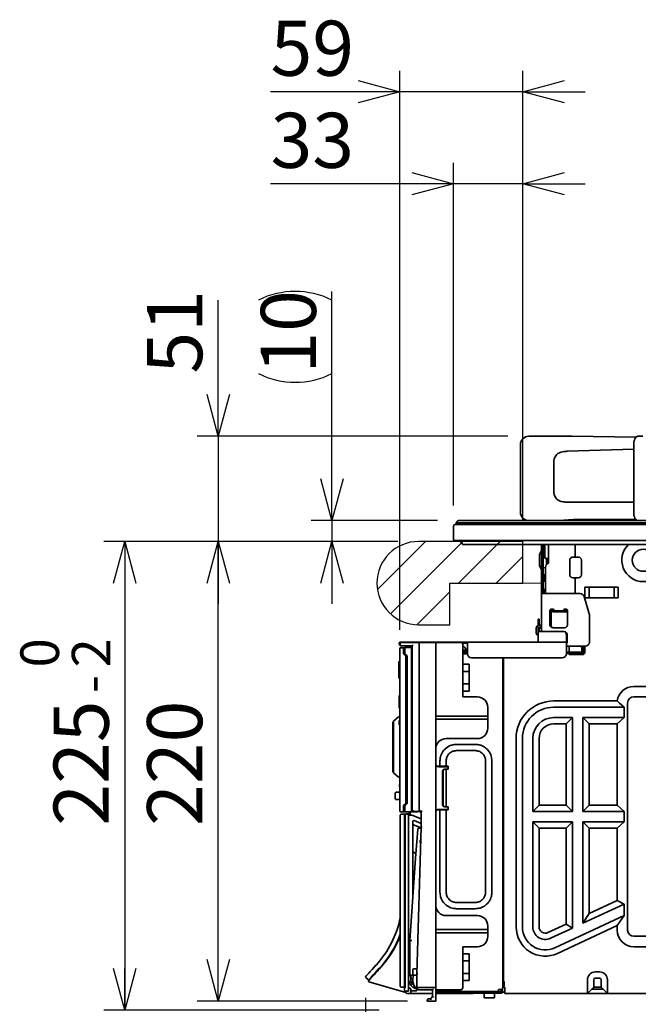
# Model space of a CAD drawing. Units: millimetres. Extents: x 18 to 404, y 6 to 291.
# Drawn here: x 152 to 182, y 91 to 139 of the extents above; entities that cross this region are included whole.
import ezdxf

# ---------------------------------------------------------------- set-up
doc = ezdxf.new("R2010")
doc.units = ezdxf.units.MM
doc.layers.add('SLD-0', color=179, linetype='Continuous')
doc.layers.add('SLD-0_0', color=7, linetype='Continuous')
doc.styles.add('SLDTEXTSTYLE0', font='TXT', dxfattribs={"width": 0.7, "bigfont": 'bigfont'})
doc.dimstyles.new('SLDDIMSTYLE2', dxfattribs={"dimtxt": 3.031684, "dimasz": 2, "dimexe": 0, "dimexo": 0.0625, "dimgap": 0.757921, "dimtad": 3, "dimdec": 1, "dimlfac": 10, "dimrnd": 1e-09, "dimzin": 12, "dimdsep": 46, "dimtxsty": 'SLDTEXTSTYLE0', "dimblk1": 'OPEN30', "dimblk2": 'OPEN30', "dimsah": 1, "dimcen": 0.09, "dimadec": 0, "dimazin": 3, "dimtfac": 1, "dimtdec": 1, "dimtofl": 0, "dimtmove": 0, "dimatfit": 3, "dimldrblk": 'OPEN30', "dimfxl": 1, "dimfrac": 2, "dimtolj": 1, "dimtzin": 12, "dimarcsym": 0})
doc.dimstyles.new('SLDDIMSTYLE3', dxfattribs={"dimtxt": 3.031684, "dimasz": 2, "dimexe": 0, "dimexo": 0.0625, "dimgap": 0.757921, "dimtad": 3, "dimdec": 1, "dimlfac": 10, "dimrnd": 1e-09, "dimzin": 12, "dimdsep": 46, "dimtxsty": 'SLDTEXTSTYLE0', "dimblk1": 'OPEN30', "dimblk2": 'OPEN30', "dimsah": 1, "dimcen": 0.09, "dimadec": 0, "dimazin": 3, "dimtfac": 1, "dimtdec": 1, "dimtmove": 0, "dimatfit": 0, "dimldrblk": 'OPEN30', "dimfxl": 1, "dimfrac": 2, "dimtolj": 1, "dimtzin": 12, "dimarcsym": 0})
doc.dimstyles.new('SLDDIMSTYLE4', dxfattribs={"dimtxt": 3.031684, "dimasz": 2, "dimexe": 0, "dimexo": 0.0625, "dimgap": 0.757921, "dimtad": 3, "dimdec": 1, "dimlfac": 10, "dimrnd": 1e-09, "dimzin": 12, "dimdsep": 46, "dimtxsty": 'SLDTEXTSTYLE0', "dimblk1": 'OPEN30', "dimblk2": 'OPEN30', "dimsah": 1, "dimcen": 0.09, "dimadec": 0, "dimazin": 3, "dimtol": 1, "dimtm": 2, "dimtfac": 1, "dimtdec": 0, "dimtofl": 0, "dimtmove": 0, "dimatfit": 3, "dimldrblk": 'OPEN30', "dimfxl": 1, "dimfrac": 2, "dimtolj": 1, "dimarcsym": 0})
doc.dimstyles.new('SLDDIMSTYLE8', dxfattribs={"dimtxt": 3.031684, "dimasz": 2, "dimexe": 0, "dimexo": 0.0625, "dimgap": 0.757921, "dimtad": 3, "dimdec": 0, "dimlfac": 10, "dimrnd": 1e-09, "dimzin": 12, "dimdsep": 46, "dimtxsty": 'SLDTEXTSTYLE0', "dimblk1": 'OPEN30', "dimblk2": 'OPEN30', "dimsah": 1, "dimcen": 0.09, "dimadec": 0, "dimazin": 3, "dimtfac": 1, "dimtdec": 1, "dimtmove": 0, "dimatfit": 0, "dimldrblk": 'OPEN30', "dimfxl": 1, "dimfrac": 2, "dimtolj": 1, "dimtzin": 12, "dimarcsym": 0})

# ---------------------------------------------------------------- blocks, each defined once
blk = doc.blocks.new('SW_HATCH_0')
at = {"color": 0, "linetype": 'Continuous', "lineweight": 18}
for p, q in [((0, 0), (-2.303, -2.303)), ((1.796, 0), (-1.678, -3.474)), ((3.592, 0), (1.592, -2)), ((4.674, -0.714), (3.388, -2)), ((1.174, -2.418), (-0.406, -3.998))]:
    blk.add_line(p, q, dxfattribs=at)
blk = doc.blocks.new('_Open30')
at = {"color": 0, "linetype": 'ByBlock', "lineweight": -2}
for p, q in [((-1, 0.267949), (0, 0)), ((0, 0), (-1, -0.267949)), ((0, 0), (-1, 0))]:
    blk.add_line(p, q, dxfattribs=at)
blk = doc.blocks.new('_D_20')
at = {"layer": 'SLD-0', "color": 7}
for p, q in [((216.14, 99.487), (216.14, 64.009)), ((170.24, 68.587), (170.24, 64.009)), ((216.14, 65.009), (170.24, 65.009))]:
    blk.add_line(p, q, dxfattribs=at)
at = {"layer": 'SLD-0', "color": 7, "xscale": 2, "yscale": 2, "rotation": 180}
blk.add_blockref('_Open30', (170.24, 65.009), dxfattribs=at)
at = {"layer": 'SLD-0', "color": 7, "xscale": 2, "yscale": 2}
blk.add_blockref('_Open30', (216.14, 65.009), dxfattribs=at)
at = {"layer": 'SLD-0', "color": 7, "insert": (191.345, 68.42), "char_height": 2.6458, "attachment_point": 1, "style": 'SLDTEXTSTYLE0'}
blk.add_mtext('459', dxfattribs=at)
blk = doc.blocks.new('_D_21')
at = {"layer": 'SLD-0', "color": 7}
for p, q in [((219.48, 107.697), (219.48, 59.165)), ((170.24, 68.587), (170.24, 59.165)), ((219.48, 60.165), (170.24, 60.165))]:
    blk.add_line(p, q, dxfattribs=at)
at = {"layer": 'SLD-0', "color": 7, "xscale": 2, "yscale": 2, "rotation": 180}
blk.add_blockref('_Open30', (170.24, 60.165), dxfattribs=at)
at = {"layer": 'SLD-0', "color": 7, "xscale": 2, "yscale": 2}
blk.add_blockref('_Open30', (219.48, 60.165), dxfattribs=at)
at = {"layer": 'SLD-0', "color": 7, "insert": (192.659, 63.576), "char_height": 2.6458, "attachment_point": 1, "style": 'SLDTEXTSTYLE0'}
blk.add_mtext('492', dxfattribs=at)
blk = doc.blocks.new('_D_22')
at = {"layer": 'SLD-0', "color": 7}
for p, q in [((168.596, 91.678), (168.596, 82.969)), ((168.596, 83.969), (160.23, 83.969)), ((168.596, 83.969), (170.24, 83.969)), ((170.24, 83.969), (173.24, 83.969))]:
    blk.add_line(p, q, dxfattribs=at)
for centre, start, end in [((164.174, 85.733), 153.4349, 206.5651), ((160.646, 85.733), 333.4349, 26.5651)]:
    blk.add_arc(centre, 3.944, start, end, dxfattribs=at)
at = {"layer": 'SLD-0', "color": 7, "xscale": 2, "yscale": 2}
blk.add_blockref('_Open30', (168.596, 83.969), dxfattribs=at)
at = {"layer": 'SLD-0', "color": 7, "xscale": 2, "yscale": 2, "rotation": 180}
blk.add_blockref('_Open30', (170.24, 83.969), dxfattribs=at)
at = {"layer": 'SLD-0', "color": 7, "insert": (160.646, 87.38), "char_height": 2.6458, "attachment_point": 1, "style": 'SLDTEXTSTYLE0'}
blk.add_mtext('17', dxfattribs=at)
blk = doc.blocks.new('_D_23')
at = {"layer": 'SLD-0', "color": 7}
for p, q in [((170.14, 113.587), (160.521, 113.587)), ((161.521, 91.512), (161.521, 113.587)), ((170.61, 91.512), (160.521, 91.512))]:
    blk.add_line(p, q, dxfattribs=at)
at = {"layer": 'SLD-0', "color": 7, "xscale": 2, "yscale": 2}
for p, rotation in [((161.521, 113.587), 90), ((161.521, 91.512), 270)]:
    blk.add_blockref('_Open30', p, dxfattribs=dict(at, rotation=rotation))
at = {"layer": 'SLD-0', "color": 7, "insert": (158.11, 99.931), "char_height": 2.6458, "attachment_point": 1, "rotation": 90, "style": 'SLDTEXTSTYLE0'}
blk.add_mtext('220', dxfattribs=at)
blk = doc.blocks.new('_D_24')
at = {"layer": 'SLD-0', "color": 7}
for p, q in [((170.14, 113.587), (156.035, 113.587)), ((157.035, 113.587), (157.035, 91.087)), ((169.24, 91.087), (156.035, 91.087))]:
    blk.add_line(p, q, dxfattribs=at)
at = {"layer": 'SLD-0', "color": 7, "xscale": 2, "yscale": 2}
for p, rotation in [((157.035, 113.587), 90), ((157.035, 91.087), 270)]:
    blk.add_blockref('_Open30', p, dxfattribs=dict(at, rotation=rotation))
at = {"layer": 'SLD-0', "color": 7, "attachment_point": 1, "rotation": 90, "style": 'SLDTEXTSTYLE0'}
for s, insert, char_height in [('0', (152.03, 107.537), 1.852), ('2', (154.499, 107.537), 1.852), ('-', (154.499, 106.302), 1.852), ('225', (153.624, 99.938), 2.6458)]:
    blk.add_mtext(s, dxfattribs=dict(at, insert=insert, char_height=char_height))
blk = doc.blocks.new('_D_25')
at = {"layer": 'SLD-0', "color": 7}
for p, q in [((161.521, 118.637), (161.521, 125.177)), ((175.425, 118.637), (160.521, 118.637)), ((161.521, 118.637), (161.521, 113.587)), ((170.14, 113.587), (160.521, 113.587)), ((161.521, 113.587), (161.521, 110.587))]:
    blk.add_line(p, q, dxfattribs=at)
at = {"layer": 'SLD-0', "color": 7, "xscale": 2, "yscale": 2}
for p, rotation in [((161.521, 118.637), 270), ((161.521, 113.587), 90)]:
    blk.add_blockref('_Open30', p, dxfattribs=dict(at, rotation=rotation))
at = {"layer": 'SLD-0', "color": 7, "insert": (158.11, 121.649), "char_height": 2.6458, "attachment_point": 1, "rotation": 90, "style": 'SLDTEXTSTYLE0'}
blk.add_mtext('51', dxfattribs=at)
blk = doc.blocks.new('_D_26')
at = {"layer": 'SLD-0', "color": 7}
for p, q in [((166.979, 114.587), (166.979, 125.593)), ((172.04, 114.587), (165.979, 114.587)), ((166.979, 114.587), (166.979, 113.587)), ((170.14, 113.587), (165.979, 113.587)), ((166.979, 113.587), (166.979, 110.587))]:
    blk.add_line(p, q, dxfattribs=at)
for centre, start, end in [((165.215, 121.649), 63.4349, 116.5651), ((165.215, 125.177), 243.4349, 296.5651)]:
    blk.add_arc(centre, 3.944, start, end, dxfattribs=at)
at = {"layer": 'SLD-0', "color": 7, "xscale": 2, "yscale": 2}
for p, rotation in [((166.979, 114.587), 270), ((166.979, 113.587), 90)]:
    blk.add_blockref('_Open30', p, dxfattribs=dict(at, rotation=rotation))
at = {"layer": 'SLD-0', "color": 7, "insert": (163.568, 121.649), "char_height": 2.6458, "attachment_point": 1, "rotation": 90, "style": 'SLDTEXTSTYLE0'}
blk.add_mtext('10', dxfattribs=at)
blk = doc.blocks.new('_D_27')
at = {"layer": 'SLD-0', "color": 7}
for p, q in [((172.82, 115.322), (172.82, 131.763)), ((176.14, 114.587), (176.14, 131.763)), ((172.82, 130.763), (164.035, 130.763)), ((176.14, 130.763), (172.82, 130.763)), ((176.14, 130.763), (179.14, 130.763))]:
    blk.add_line(p, q, dxfattribs=at)
at = {"layer": 'SLD-0', "color": 7, "xscale": 2, "yscale": 2}
blk.add_blockref('_Open30', (172.82, 130.763), dxfattribs=at)
at = {"layer": 'SLD-0', "color": 7, "xscale": 2, "yscale": 2, "rotation": 180}
blk.add_blockref('_Open30', (176.14, 130.763), dxfattribs=at)
at = {"layer": 'SLD-0', "color": 7, "insert": (164.035, 134.173), "char_height": 2.6458, "attachment_point": 1, "style": 'SLDTEXTSTYLE0'}
blk.add_mtext('33', dxfattribs=at)
blk = doc.blocks.new('_D_28')
at = {"layer": 'SLD-0', "color": 7}
for p, q in [((170.24, 109.337), (170.24, 136.185)), ((176.14, 114.587), (176.14, 136.185)), ((170.24, 135.185), (164.035, 135.185)), ((176.14, 135.185), (170.24, 135.185)), ((176.14, 135.185), (179.14, 135.185))]:
    blk.add_line(p, q, dxfattribs=at)
at = {"layer": 'SLD-0', "color": 7, "xscale": 2, "yscale": 2}
blk.add_blockref('_Open30', (170.24, 135.185), dxfattribs=at)
at = {"layer": 'SLD-0', "color": 7, "xscale": 2, "yscale": 2, "rotation": 180}
blk.add_blockref('_Open30', (176.14, 135.185), dxfattribs=at)
at = {"layer": 'SLD-0', "color": 7, "insert": (164.035, 138.596), "char_height": 2.6458, "attachment_point": 1, "style": 'SLDTEXTSTYLE0'}
blk.add_mtext('59', dxfattribs=at)

msp = doc.modelspace()

# ---------------------------------------------------------------- linework, layer by layer
at = {"layer": 'SLD-0', "color": 179, "lineweight": 18}
for p, q in [((176.14, 113.587), (171.14, 113.587)), ((176.14, 111.587), (176.14, 113.587)), ((172.64, 109.587), (172.64, 111.587)), ((172.64, 111.587), (176.14, 111.587)), ((176.14, 111.587), (177.04, 111.587)), ((171.14, 109.587), (172.64, 109.587))]:
    msp.add_line(p, q, dxfattribs=at)
msp.add_arc((171.14, 111.587), 2, 90, 270, dxfattribs=at)
at = {"layer": 'SLD-0_0', "color": 179, "linetype": 'Continuous', "lineweight": 35}
for p, q in [((176.025, 114.987), (176.025, 118.237)), ((176.425, 118.637), (178.462, 118.637)), ((178.488, 118.637), (181.574, 118.597)), ((181.461, 118.237), (181.465, 118.315)), ((181.461, 114.987), (181.461, 118.237)), ((181.465, 118.315), (181.476, 118.39)), ((181.476, 118.39), (181.495, 118.459)), ((181.495, 118.459), (181.52, 118.52)), ((181.52, 118.52), (181.55, 118.57)), ((181.55, 118.57), (181.585, 118.607)), ((181.585, 118.607), (181.622, 118.63)), ((181.622, 118.63), (181.661, 118.637)), ((181.661, 118.637), (181.904, 118.637)), ((181.461, 118.017), (178.274, 117.917)), ((177.625, 117.246), (177.625, 116.127)), ((178.275, 115.477), (181.461, 115.477)), ((181.465, 114.909), (181.461, 114.987)), ((181.476, 114.834), (181.465, 114.909)), ((172.94, 114.487), (173.04, 114.587)), ((173.94, 114.487), (172.94, 114.487)), ((172.94, 114.402), (172.94, 114.487)), ((173.94, 114.587), (173.04, 114.587)), ((213.22, 114.587), (173.94, 114.587)), ((213.54, 114.487), (173.94, 114.487)), ((178.575, 114.635), (177.874, 114.6)), ((181.556, 114.647), (179.075, 114.647)), ((181.495, 114.765), (181.476, 114.834)), ((181.52, 114.704), (181.495, 114.765)), ((181.55, 114.655), (181.52, 114.704)), ((181.585, 114.618), (181.55, 114.655)), ((181.622, 114.595), (181.585, 114.618)), ((181.661, 114.587), (181.622, 114.595)), ((172.82, 113.657), (172.82, 114.322)), ((173.94, 114.402), (172.9, 114.402)), ((222.64, 114.402), (173.94, 114.402)), ((173.94, 113.637), (172.84, 113.637)), ((173.124, 113.637), (173.245, 113.451)), ((222.64, 113.637), (173.94, 113.637)), ((173.27, 113.437), (173.94, 113.437)), ((173.94, 113.437), (222.64, 113.437)), ((177.04, 113.137), (176.948, 112.954)), ((177.04, 113.437), (177.04, 111.087)), ((177.12, 111.087), (177.12, 113.437)), ((177.19, 113.267), (177.19, 113.437)), ((177.19, 112.827), (177.19, 113.267)), ((177.376, 113.437), (177.376, 112.537)), ((178.649, 112.837), (178.649, 113.437)), ((176.94, 112.456), (176.94, 112.918)), ((177.376, 112.767), (177.25, 112.767)), ((177.27, 112.767), (177.27, 112.469)), ((177.31, 112.514), (177.31, 112.767)), ((178.393, 112.687), (178.393, 111.987)), ((178.543, 112.837), (178.649, 112.837)), ((178.649, 112.837), (178.799, 112.837)), ((178.949, 111.987), (178.949, 112.687)), ((176.948, 112.42), (177.04, 112.237)), ((177.235, 112.318), (177.12, 112.337)), ((177.235, 112.337), (177.225, 112.32)), ((177.235, 111.087), (177.235, 112.337)), ((177.12, 111.987), (177.235, 112.006)), ((177.235, 111.687), (177.12, 111.687)), ((177.16, 111.687), (177.16, 111.994)), ((178.543, 111.837), (178.649, 111.837)), ((178.649, 111.837), (178.799, 111.837)), ((178.649, 111.087), (178.649, 111.837)), ((177.235, 111.287), (177.12, 111.287)), ((177.16, 111.087), (177.16, 111.287)), ((179.12, 111.387), (180.72, 111.387)), ((179.12, 111.387), (179.12, 110.887)), ((179.32, 111.387), (179.32, 110.887)), ((180.52, 111.387), (180.52, 110.887)), ((180.72, 111.387), (180.72, 110.887)), ((177.04, 109.267), (177.04, 111.087)), ((177.04, 111.087), (177.063, 111.087)), ((178.633, 111.087), (177.063, 111.087)), ((178.633, 111.087), (178.69, 111.087)), ((178.891, 111.087), (178.69, 111.087)), ((179.331, 110.115), (179.083, 110.945)), ((180.72, 110.887), (179.12, 110.887)), ((177.438, 109.637), (177.438, 110.237)), ((177.495, 110.237), (177.495, 109.637)), ((177.509, 110.337), (177.615, 110.337)), ((177.566, 110.207), (177.566, 110.337)), ((178.273, 110.207), (177.566, 110.207)), ((177.601, 110.207), (177.601, 110.337)), ((178.166, 110.257), (177.671, 110.257)), ((177.742, 110.257), (177.742, 110.207)), ((178.11, 110.337), (178.216, 110.337)), ((178.166, 110.257), (178.237, 110.257)), ((178.237, 110.257), (178.237, 110.207)), ((178.273, 110.296), (178.273, 110.207)), ((178.287, 110.237), (178.287, 109.637)), ((176.87, 109.857), (176.93, 109.857)), ((176.87, 109.555), (176.87, 109.857)), ((176.93, 109.857), (176.93, 109.567)), ((179.34, 108.757), (179.34, 110.058)), ((176.78, 109.417), (176.78, 109.257)), ((176.87, 109.417), (176.87, 109.367)), ((176.87, 109.267), (176.87, 109.367)), ((176.87, 108.757), (176.87, 109.267)), ((176.87, 109.267), (177.18, 109.267)), ((177.04, 109.567), (176.93, 109.567)), ((177.04, 109.477), (176.93, 109.477)), ((176.93, 109.417), (177.04, 109.417)), ((176.93, 109.367), (176.93, 109.417)), ((176.93, 109.367), (176.93, 109.267)), ((178.088, 109.267), (177.18, 109.267)), ((178.145, 109.437), (177.579, 109.437)), ((178.088, 109.267), (178.131, 109.267)), ((173.48, 108.757), (170.27, 108.757)), ((173.48, 108.757), (178.23, 108.757)), ((173.48, 108.697), (173.48, 108.757)), ((178.23, 109.067), (178.23, 108.757)), ((178.23, 108.757), (178.23, 108.697)), ((178.272, 109.067), (178.272, 108.757)), ((170.21, 108.697), (170.21, 108.677)), ((170.24, 108.622), (170.24, 108.625)), ((170.24, 108.337), (170.24, 108.447)), ((170.24, 100.757), (170.24, 108.337)), ((170.25, 108.622), (170.25, 108.692)), ((170.28, 108.487), (170.42, 108.487)), ((170.585, 108.572), (170.29, 108.572)), ((170.3, 108.742), (170.433, 108.742)), ((170.433, 108.572), (170.3, 108.572)), ((170.42, 108.487), (170.42, 108.337)), ((170.485, 108.487), (170.42, 108.487)), ((170.485, 108.447), (170.42, 108.447)), ((170.42, 108.427), (170.485, 108.427)), ((170.42, 108.397), (170.485, 108.397)), ((170.42, 108.187), (170.42, 108.337)), ((170.433, 108.742), (171.163, 108.742)), ((170.83, 108.572), (170.433, 108.572)), ((170.485, 108.337), (170.485, 108.497)), ((170.485, 108.497), (170.75, 108.497)), ((170.485, 108.197), (170.485, 108.337)), ((170.585, 108.557), (170.585, 108.572)), ((170.585, 108.527), (170.585, 108.557)), ((170.585, 108.497), (170.585, 108.527)), ((170.83, 108.572), (170.688, 108.572)), ((170.688, 108.572), (170.691, 108.567)), ((170.691, 108.567), (170.694, 108.562)), ((170.694, 108.562), (170.696, 108.557)), ((170.713, 108.527), (170.696, 108.557)), ((170.713, 108.527), (170.716, 108.521)), ((170.716, 108.521), (170.72, 108.516)), ((170.72, 108.516), (170.722, 108.511)), ((170.722, 108.511), (170.725, 108.506)), ((170.725, 108.506), (170.727, 108.502)), ((170.727, 108.502), (170.729, 108.499)), ((170.729, 108.499), (170.729, 108.498)), ((170.729, 108.498), (170.73, 108.497)), ((170.75, 108.497), (170.83, 108.497)), ((170.8, 108.447), (170.8, 108.337)), ((170.8, 108.337), (170.8, 100.757)), ((170.82, 108.497), (170.82, 108.572)), ((170.83, 100.722), (170.83, 108.572)), ((171.16, 100.672), (171.16, 108.692)), ((171.163, 108.742), (171.96, 108.742)), ((171.96, 108.742), (171.96, 108.692)), ((171.96, 108.742), (173.16, 108.742)), ((171.96, 108.692), (171.96, 92.222)), ((173.243, 108.697), (173.48, 108.697)), ((173.26, 108.642), (173.26, 106.122)), ((173.26, 108.367), (173.48, 108.367)), ((173.48, 108.287), (173.26, 108.287)), ((173.48, 108.277), (173.26, 108.277)), ((173.27, 108.277), (173.27, 108.287)), ((173.28, 108.277), (173.28, 108.287)), ((173.403, 108.417), (173.48, 108.417)), ((173.418, 108.403), (173.413, 108.417)), ((173.43, 108.367), (173.418, 108.403)), ((173.48, 108.197), (173.48, 108.697)), ((178.23, 108.197), (178.23, 108.697)), ((178.633, 108.557), (178.23, 108.557)), ((178.23, 108.277), (178.963, 108.277)), ((178.36, 108.557), (178.36, 108.277)), ((178.69, 108.557), (178.633, 108.557)), ((179.14, 108.557), (178.69, 108.557)), ((178.963, 108.207), (178.963, 108.277)), ((178.973, 108.277), (178.963, 108.277)), ((178.973, 108.387), (178.973, 108.277)), ((179.12, 108.518), (179.022, 108.518)), ((179.034, 108.458), (179.12, 108.458)), ((179.039, 108.277), (179.039, 108.387)), ((179.039, 108.287), (179.12, 108.287)), ((179.12, 108.557), (179.12, 108.257)), ((170.22, 107.817), (170.24, 107.817)), ((170.52, 108.087), (170.42, 108.187)), ((170.585, 108.097), (170.485, 108.197)), ((170.52, 101.007), (170.52, 108.087)), ((170.585, 100.997), (170.585, 108.097)), ((170.83, 108.207), (170.8, 108.207)), ((170.8, 107.967), (170.83, 107.967)), ((173.26, 108.207), (173.48, 108.207)), ((173.26, 108.197), (173.48, 108.197)), ((173.27, 108.197), (173.27, 108.207)), ((173.28, 108.197), (173.28, 108.207)), ((173.68, 107.997), (178.03, 107.997)), ((175.18, 92.167), (175.18, 107.997)), ((175.22, 92.187), (175.22, 107.997)), ((178.23, 108.207), (178.963, 108.207)), ((178.37, 108.207), (178.23, 108.207)), ((178.37, 108.207), (178.37, 108.157)), ((179.02, 108.157), (178.37, 108.157)), ((178.835, 108.207), (178.833, 108.187)), ((178.833, 108.187), (178.833, 108.157)), ((178.835, 108.207), (178.835, 108.207)), ((178.933, 108.187), (179.091, 108.187)), ((178.973, 108.207), (178.963, 108.207)), ((170.19, 107.047), (170.19, 107.787)), ((170.83, 107.467), (170.8, 107.467)), ((173.56, 107.692), (173.26, 107.692)), ((173.56, 107.346), (173.26, 107.346)), ((173.56, 107.346), (173.56, 107.692)), ((173.56, 106.748), (173.56, 107.346)), ((170.24, 107.017), (170.22, 107.017)), ((170.83, 107.137), (170.8, 107.137)), ((170.8, 106.387), (170.83, 106.387)), ((173.56, 106.748), (173.26, 106.748)), ((173.56, 106.402), (173.26, 106.402)), ((173.56, 106.402), (173.56, 106.748)), ((212.37, 106.627), (181.47, 106.627)), ((170.21, 106.147), (170.21, 106.177)), ((170.21, 105.937), (170.21, 106.147)), ((170.21, 105.907), (170.21, 105.937)), ((173.96, 106.122), (173.26, 106.122)), ((177.62, 105.927), (180.676, 105.927)), ((180.781, 105.827), (180.676, 105.927)), ((181.47, 106.127), (212.37, 106.127)), ((170.21, 105.852), (170.21, 105.907)), ((170.21, 105.807), (170.21, 105.852)), ((170.21, 105.625), (170.21, 105.807)), ((170.21, 105.61), (170.21, 105.625)), ((170.8, 105.537), (170.83, 105.537)), ((174.46, 105.622), (174.46, 105.197)), ((177.62, 105.627), (181.003, 105.627)), ((181.003, 105.627), (180.781, 105.827)), ((181.003, 105.627), (181.003, 105.127)), ((181.17, 94.927), (181.17, 105.827)), ((170.162, 105.145), (169.947, 104.973)), ((170.24, 105.167), (170.225, 105.167)), ((170.83, 105.037), (170.8, 105.037)), ((174.46, 105.197), (171.96, 105.197)), ((171.96, 105.047), (174.46, 105.047)), ((174.46, 105.047), (174.46, 105.197)), ((174.46, 105.047), (174.46, 104.622)), ((178.52, 105.127), (177.62, 105.127)), ((178.52, 105.127), (178.22, 104.827)), ((178.52, 100.627), (178.52, 105.127)), ((179.02, 105.127), (179.32, 104.827)), ((181.003, 105.127), (179.02, 105.127)), ((179.02, 105.127), (179.02, 100.627)), ((180.67, 104.827), (181.003, 105.127)), ((169.91, 103.888), (169.91, 104.907)), ((169.94, 104.927), (169.93, 104.927)), ((169.94, 103.896), (169.94, 104.958)), ((170.21, 104.906), (170.21, 104.962)), ((170.21, 104.801), (170.21, 104.906)), ((170.21, 104.797), (170.21, 104.801)), ((170.83, 104.767), (170.8, 104.767)), ((177.62, 104.827), (178.22, 104.827)), ((178.22, 104.827), (178.22, 100.927)), ((180.67, 104.827), (179.32, 104.827)), ((179.32, 104.827), (179.32, 100.927)), ((180.67, 104.827), (180.67, 100.927)), ((170.8, 104.437), (170.83, 104.437)), ((170.83, 104.087), (170.8, 104.087)), ((170.8, 104.067), (170.83, 104.067)), ((173.96, 104.122), (172.46, 104.122)), ((175.82, 95.075), (175.82, 104.127)), ((176.12, 95.075), (176.12, 104.127)), ((176.62, 104.127), (176.62, 100.627)), ((176.92, 100.927), (176.92, 104.127)), ((169.91, 102.527), (169.91, 103.888)), ((169.94, 102.477), (169.94, 103.896)), ((170.8, 103.917), (170.83, 103.917)), ((170.8, 103.817), (170.83, 103.817)), ((170.8, 103.567), (170.83, 103.567)), ((173.86, 103.843), (172.96, 103.843)), ((173.86, 103.543), (172.96, 103.543)), ((172.164, 102.797), (172.027, 102.797)), ((172.11, 102.772), (172.56, 102.772)), ((172.164, 103.047), (172.164, 102.797)), ((172.464, 102.797), (172.164, 102.797)), ((172.392, 102.647), (172.409, 102.647)), ((172.458, 102.647), (172.409, 102.647)), ((172.458, 100.847), (172.458, 102.647)), ((172.56, 102.647), (172.458, 102.647)), ((172.464, 103.047), (172.464, 102.797)), ((172.56, 102.797), (172.464, 102.797)), ((172.56, 102.647), (172.56, 102.797)), ((174.356, 96.747), (174.356, 103.047)), ((174.656, 96.747), (174.656, 103.047)), ((169.93, 102.507), (169.94, 102.507)), ((169.947, 102.461), (170.162, 102.289)), ((170.225, 102.267), (170.24, 102.267)), ((172.294, 100.947), (172.294, 102.547)), ((172.312, 100.947), (172.312, 102.547)), ((170.23, 101.857), (170.23, 101.912)), ((170.23, 101.802), (170.23, 101.857)), ((170.8, 101.687), (170.83, 101.687)), ((170.01, 101.367), (170.01, 101.492)), ((170.01, 101.242), (170.01, 101.367)), ((170.24, 101.542), (170.06, 101.542)), ((170.06, 101.192), (170.24, 101.192)), ((170.83, 101.187), (170.8, 101.187)), ((170.24, 100.647), (170.24, 100.757)), ((170.52, 101.007), (170.42, 100.907)), ((170.42, 100.757), (170.42, 100.907)), ((170.42, 100.757), (170.42, 100.607)), ((170.585, 100.997), (170.485, 100.897)), ((170.485, 100.757), (170.485, 100.897)), ((170.485, 100.597), (170.485, 100.757)), ((170.83, 100.917), (170.8, 100.917)), ((170.8, 100.757), (170.8, 100.647)), ((172.56, 100.722), (172.11, 100.722)), ((172.409, 100.847), (172.392, 100.847)), ((172.458, 100.847), (172.409, 100.847)), ((172.56, 100.847), (172.458, 100.847)), ((172.56, 100.697), (172.56, 100.847)), ((176.62, 100.627), (176.92, 100.927)), ((178.22, 100.927), (176.92, 100.927)), ((178.52, 100.627), (178.22, 100.927)), ((179.02, 100.627), (179.32, 100.927)), ((179.32, 100.927), (180.67, 100.927)), ((181.003, 100.627), (180.67, 100.927)), ((170.26, 100.337), (170.26, 100.447)), ((170.26, 92.337), (170.26, 100.337)), ((170.42, 100.607), (170.28, 100.607)), ((170.3, 100.487), (170.46, 100.487)), ((170.375, 100.495), (170.377, 100.495)), ((170.39, 100.497), (170.49, 100.497)), ((170.485, 100.647), (170.42, 100.647)), ((170.485, 100.607), (170.42, 100.607)), ((170.46, 100.487), (170.46, 100.337)), ((170.46, 100.427), (170.49, 100.427)), ((170.46, 92.337), (170.46, 100.337)), ((170.75, 100.597), (170.485, 100.597)), ((170.49, 100.497), (170.63, 100.497)), ((170.49, 100.497), (170.49, 100.337)), ((170.49, 92.157), (170.49, 100.337)), ((170.565, 100.503), (170.705, 100.502)), ((170.565, 100.503), (170.565, 100.497)), ((170.63, 100.497), (170.65, 100.497)), ((170.66, 100.467), (170.66, 100.337)), ((170.66, 100.337), (170.66, 92.037)), ((170.68, 100.467), (170.68, 100.445)), ((170.69, 100.447), (170.8, 100.447)), ((170.71, 100.501), (170.705, 100.502)), ((170.71, 100.447), (170.71, 100.597)), ((170.73, 100.597), (170.73, 100.447)), ((170.755, 100.598), (171.05, 100.598)), ((170.83, 100.617), (170.8, 100.647)), ((170.819, 100.443), (170.823, 100.442)), ((170.823, 100.442), (170.834, 100.437)), ((170.831, 100.621), (170.83, 100.618)), ((170.83, 100.618), (170.83, 100.617)), ((171.26, 100.617), (170.83, 100.617)), ((170.833, 100.626), (170.831, 100.621)), ((170.836, 100.632), (170.833, 100.626)), ((170.834, 100.437), (170.851, 100.43)), ((170.839, 100.639), (170.836, 100.632)), ((170.843, 100.648), (170.839, 100.639)), ((170.846, 100.657), (170.843, 100.648)), ((170.851, 100.667), (170.846, 100.657)), ((170.851, 100.43), (170.875, 100.42)), ((170.875, 100.42), (170.905, 100.408)), ((170.905, 100.408), (170.94, 100.393)), ((171.261, 100.622), (170.93, 100.622)), ((170.94, 100.393), (170.978, 100.378)), ((170.978, 100.378), (171.019, 100.361)), ((171.019, 100.361), (171.06, 100.343)), ((171.06, 100.343), (171.26, 100.261)), ((171.26, 100.576), (171.176, 100.617)), ((171.26, 99.872), (171.26, 100.622)), ((172.027, 100.697), (172.164, 100.697)), ((172.164, 100.697), (172.164, 96.747)), ((172.164, 100.697), (172.464, 100.697)), ((172.464, 100.697), (172.464, 96.747)), ((172.464, 100.697), (172.56, 100.697)), ((176.62, 100.627), (178.52, 100.627)), ((179.02, 100.627), (181.003, 100.627)), ((181.003, 100.627), (181.003, 100.127)), ((170.86, 100.135), (170.86, 98.694)), ((170.891, 99.981), (171.259, 99.828)), ((171.26, 100.044), (170.929, 100.181)), ((170.997, 98.376), (171.095, 99.776)), ((171.06, 92.822), (171.26, 99.872)), ((171.145, 99.822), (171.258, 99.822)), ((171.261, 99.872), (171.26, 99.872)), ((171.264, 99.872), (171.261, 99.872)), ((171.268, 99.872), (171.264, 99.872)), ((171.274, 99.872), (171.268, 99.872)), ((171.282, 99.872), (171.274, 99.872)), ((171.291, 99.872), (171.282, 99.872)), ((171.3, 99.872), (171.291, 99.872)), ((171.31, 99.871), (171.3, 99.872)), ((178.52, 100.127), (176.62, 100.127)), ((176.62, 100.127), (176.62, 95.075)), ((176.62, 100.127), (176.92, 99.827)), ((176.92, 99.827), (178.22, 99.827)), ((176.92, 95.075), (176.92, 99.827)), ((178.22, 99.827), (178.52, 100.127)), ((178.22, 99.827), (178.22, 95.21)), ((178.52, 95.019), (178.52, 100.127)), ((179.02, 100.127), (179.32, 99.827)), ((181.003, 100.127), (179.02, 100.127)), ((179.02, 100.127), (179.02, 95.252)), ((180.67, 99.827), (179.32, 99.827)), ((179.32, 99.827), (179.32, 95.723)), ((180.67, 99.827), (181.003, 100.127)), ((180.67, 99.827), (180.67, 96.352)), ((171.21, 99.147), (171.21, 99.222)), ((170.72, 94.422), (170.997, 98.376)), ((170.86, 98.694), (170.86, 97.197)), ((170.86, 98.694), (171.012, 98.592)), ((170.86, 97.197), (170.86, 96.419)), ((170.914, 97.197), (170.86, 97.197)), ((172.96, 96.251), (173.86, 96.251)), ((179.02, 95.252), (181.003, 96.177)), ((179.32, 95.723), (180.67, 96.352)), ((181.003, 96.177), (180.67, 96.352)), ((181.003, 96.177), (181.003, 95.625)), ((172.46, 95.622), (173.96, 95.622)), ((172.96, 95.951), (173.86, 95.951)), ((181.003, 95.625), (177.685, 94.078)), ((179.02, 95.252), (179.32, 95.723)), ((180.67, 95.139), (181.003, 95.625)), ((174.46, 95.122), (174.46, 94.947)), ((178.22, 95.21), (177.347, 94.803)), ((180.67, 95.139), (177.811, 93.806)), ((178.22, 95.21), (178.52, 95.019)), ((180.67, 95.139), (180.67, 94.927)), ((174.46, 94.947), (171.96, 94.947)), ((171.96, 94.797), (174.46, 94.797)), ((174.46, 94.797), (174.46, 94.947)), ((174.46, 94.797), (174.46, 94.622)), ((177.473, 94.531), (178.52, 95.019)), ((211.217, 94.627), (181.47, 94.627)), ((170.72, 94.422), (170.722, 94.422)), ((170.72, 92.812), (170.72, 94.422)), ((170.722, 94.422), (170.727, 94.422)), ((170.727, 94.422), (170.737, 94.422)), ((170.737, 94.422), (170.749, 94.421)), ((170.749, 94.421), (170.764, 94.421)), ((170.764, 94.421), (170.782, 94.42)), ((170.782, 94.42), (170.8, 94.419)), ((170.8, 94.419), (170.82, 94.419)), ((173.96, 94.122), (173.26, 94.122)), ((173.26, 94.122), (173.26, 92.162)), ((181.47, 94.127), (211.217, 94.127)), ((173.56, 93.792), (173.26, 93.792)), ((173.56, 93.446), (173.56, 93.792)), ((168.999, 93.131), (169.094, 93.235)), ((169.094, 93.235), (169.101, 93.242)), ((173.56, 93.446), (173.26, 93.446)), ((173.56, 92.848), (173.56, 93.446)), ((168.606, 92.706), (168.616, 92.716)), ((168.616, 92.716), (168.643, 92.746)), ((168.643, 92.746), (168.688, 92.794)), ((168.688, 92.794), (168.749, 92.86)), ((168.749, 92.86), (168.823, 92.94)), ((168.823, 92.94), (168.907, 93.032)), ((168.888, 92.694), (168.824, 92.624)), ((168.966, 92.778), (168.888, 92.694)), ((168.907, 93.032), (168.999, 93.131)), ((169.055, 92.875), (168.966, 92.778)), ((169.151, 92.98), (169.055, 92.875)), ((169.252, 93.089), (169.151, 92.98)), ((169.235, 93.033), (169.271, 93.072)), ((169.259, 93.096), (169.252, 93.089)), ((170.76, 92.603), (170.772, 92.762)), ((170.82, 92.762), (170.77, 92.762)), ((170.91, 92.762), (170.82, 92.762)), ((170.86, 92.812), (170.86, 93.012)), ((170.886, 92.762), (170.865, 92.5)), ((170.91, 93.062), (171.067, 93.062)), ((171.06, 92.762), (170.91, 92.762)), ((171.061, 92.822), (171.06, 92.822)), ((171.06, 92.222), (171.06, 92.822)), ((171.064, 92.822), (171.061, 92.822)), ((171.068, 92.822), (171.064, 92.822)), ((171.074, 92.822), (171.068, 92.822)), ((171.082, 92.822), (171.074, 92.822)), ((171.091, 92.822), (171.082, 92.822)), ((171.1, 92.822), (171.091, 92.822)), ((171.11, 92.821), (171.1, 92.822)), ((173.56, 92.848), (173.26, 92.848)), ((173.56, 92.502), (173.56, 92.848)), ((179.62, 92.916), (179.82, 92.916)), ((168.737, 92.53), (168.608, 92.649)), ((168.747, 92.541), (168.737, 92.53)), ((168.738, 92.53), (168.737, 92.53)), ((168.74, 92.528), (168.738, 92.53)), ((168.743, 92.525), (168.74, 92.528)), ((168.748, 92.52), (168.743, 92.525)), ((168.776, 92.573), (168.747, 92.541)), ((168.753, 92.515), (168.748, 92.52)), ((169.582, 92.2), (168.75, 92.443)), ((168.76, 92.509), (168.753, 92.515)), ((168.767, 92.503), (168.76, 92.509)), ((168.764, 92.56), (168.765, 92.559)), ((168.765, 92.559), (168.767, 92.557)), ((168.767, 92.557), (168.77, 92.554)), ((168.774, 92.496), (168.767, 92.503)), ((168.77, 92.554), (168.775, 92.55)), ((168.791, 92.552), (168.773, 92.569)), ((168.775, 92.55), (168.781, 92.545)), ((168.824, 92.624), (168.776, 92.573)), ((168.781, 92.545), (168.782, 92.543)), ((168.797, 92.588), (168.793, 92.591)), ((170.523, 91.924), (169.582, 92.2)), ((170.26, 92.227), (170.26, 92.337)), ((170.46, 92.337), (170.46, 92.187)), ((170.49, 92.227), (170.46, 92.227)), ((170.761, 92.603), (170.76, 92.603)), ((170.76, 92.587), (170.76, 92.603)), ((170.764, 92.603), (170.761, 92.603)), ((170.768, 92.603), (170.764, 92.603)), ((170.774, 92.602), (170.768, 92.603)), ((170.782, 92.602), (170.774, 92.602)), ((170.791, 92.602), (170.782, 92.602)), ((170.8, 92.601), (170.791, 92.602)), ((170.81, 92.601), (170.8, 92.601)), ((171.06, 92.162), (171.06, 92.222)), ((171.96, 92.222), (171.96, 92.172)), ((173.56, 92.502), (173.26, 92.502)), ((175.25, 92.287), (175.25, 92.457)), ((175.27, 92.287), (175.25, 92.287)), ((179.241, 92.537), (179.241, 91.887)), ((179.541, 92.187), (179.541, 92.537)), ((179.62, 92.616), (179.82, 92.616)), ((179.899, 92.537), (179.899, 92.187)), ((180.199, 92.537), (180.199, 91.887)), ((170.46, 92.187), (170.3, 92.187)), ((170.49, 92.187), (170.46, 92.187)), ((170.49, 92.157), (170.46, 92.157)), ((170.46, 92.037), (170.46, 92.157)), ((170.46, 92.008), (170.46, 92.037)), ((170.63, 91.987), (170.464, 91.987)), ((170.546, 91.901), (170.474, 91.973)), ((170.539, 91.907), (170.522, 91.925)), ((170.543, 91.904), (170.539, 91.907)), ((170.544, 91.903), (170.543, 91.904)), ((170.73, 91.887), (170.58, 91.887)), ((170.66, 92.137), (170.73, 92.137)), ((170.66, 92.037), (170.66, 92.017)), ((171.81, 91.887), (170.73, 91.887)), ((170.76, 92.107), (170.76, 91.917)), ((170.79, 92.007), (171.018, 92.007)), ((171.068, 92.064), (171.063, 92.097)), ((171.96, 92.172), (171.11, 92.172)), ((171.81, 92.062), (171.16, 92.062)), ((171.7, 91.632), (171.8, 91.732)), ((171.71, 91.632), (171.81, 91.732)), ((171.8, 91.732), (171.8, 91.887)), ((171.801, 91.732), (171.8, 91.732)), ((171.803, 91.731), (171.801, 91.732)), ((171.807, 91.729), (171.803, 91.731)), ((171.807, 91.729), (171.807, 91.729)), ((171.81, 92.062), (171.811, 92.063)), ((171.81, 91.732), (171.81, 92.062)), ((171.81, 91.732), (171.811, 91.732)), ((171.811, 92.063), (171.814, 92.066)), ((171.811, 91.732), (171.813, 91.731)), ((171.813, 91.731), (171.817, 91.729)), ((171.814, 92.066), (171.818, 92.071)), ((171.817, 91.729), (171.822, 91.727)), ((171.818, 92.071), (171.824, 92.077)), ((171.822, 91.727), (171.828, 91.725)), ((171.824, 92.077), (171.832, 92.084)), ((171.832, 92.084), (171.841, 92.093)), ((171.841, 92.093), (171.85, 92.102)), ((171.85, 92.102), (171.86, 92.112)), ((171.96, 92.172), (171.96, 91.512)), ((171.96, 92.062), (173.16, 92.062)), ((171.96, 91.967), (172.11, 91.967)), ((172.11, 91.897), (171.96, 91.897)), ((171.98, 92.047), (171.98, 92.062)), ((171.98, 91.977), (171.98, 92.047)), ((174.98, 91.977), (171.98, 91.977)), ((172.11, 91.967), (175, 91.967)), ((172.11, 91.897), (175, 91.897)), ((172.24, 91.887), (172.29, 91.897)), ((172.89, 91.887), (172.24, 91.887)), ((172.265, 91.977), (172.265, 91.967)), ((172.695, 91.967), (172.695, 91.977)), ((173.39, 91.887), (172.89, 91.887)), ((173.74, 91.887), (173.39, 91.887)), ((173.74, 91.887), (173.769, 91.89)), ((173.769, 91.89), (173.794, 91.897)), ((173.872, 91.967), (173.877, 91.977)), ((174.265, 91.977), (174.265, 91.967)), ((174.28, 91.897), (174.28, 91.686)), ((174.695, 91.967), (174.695, 91.977)), ((174.78, 91.897), (174.78, 91.686)), ((175.08, 92.067), (174.98, 92.067)), ((174.98, 92.047), (174.98, 92.067)), ((174.98, 92.047), (174.98, 91.977)), ((175, 91.897), (175, 91.967)), ((175, 91.967), (175.1, 91.967)), ((175.1, 91.897), (175, 91.897)), ((175.1, 92.069), (175.1, 91.967)), ((175.1, 91.967), (175.1, 91.897)), ((175.17, 92.124), (175.17, 91.967)), ((175.17, 91.967), (175.17, 91.937)), ((175.17, 91.937), (175.27, 91.937)), ((175.22, 92.187), (175.18, 92.187)), ((175.22, 92.187), (175.27, 92.187)), ((175.27, 92.187), (175.27, 91.887)), ((175.27, 91.887), (179.241, 91.887)), ((179.241, 91.887), (179.541, 92.187)), ((180.199, 91.887), (179.241, 91.887)), ((179.999, 92.087), (179.441, 92.087)), ((179.899, 92.187), (179.541, 92.187)), ((180.199, 91.887), (179.899, 92.187)), ((180.199, 91.887), (207.541, 91.887)), ((171.55, 91.512), (171.55, 91.532)), ((171.6, 91.512), (171.55, 91.512)), ((171.56, 91.512), (171.56, 91.532)), ((171.61, 91.512), (171.56, 91.512)), ((171.95, 91.512), (171.6, 91.512)), ((171.96, 91.512), (171.61, 91.512)), ((171.65, 91.632), (171.658, 91.632)), ((171.66, 91.632), (171.71, 91.632)), ((171.71, 91.632), (171.71, 91.631)), ((171.71, 91.631), (171.711, 91.629)), ((171.711, 91.629), (171.713, 91.625)), ((171.713, 91.625), (171.715, 91.62)), ((171.715, 91.62), (171.717, 91.614)), ((171.717, 91.614), (171.72, 91.607)), ((171.72, 91.607), (171.723, 91.599)), ((171.723, 91.599), (171.727, 91.591)), ((171.727, 91.591), (171.731, 91.582)), ((171.828, 91.725), (171.835, 91.722)), ((171.835, 91.722), (171.843, 91.719)), ((171.843, 91.719), (171.851, 91.715)), ((171.851, 91.715), (171.86, 91.711)), ((174.28, 91.667), (174.28, 91.686)), ((174.78, 91.667), (174.28, 91.667)), ((174.78, 91.686), (174.78, 91.667))]:
    msp.add_line(p, q, dxfattribs=at)
at = {"layer": 'SLD-0_0'}
for p, q in [((176.14, 113.587), (171.14, 113.587)), ((176.14, 111.587), (176.14, 113.587)), ((172.64, 109.587), (172.64, 111.587)), ((172.64, 111.587), (176.14, 111.587)), ((171.14, 109.587), (172.64, 109.587))]:
    msp.add_line(p, q, dxfattribs=at)
at = {"layer": 'SLD-0_0', "color": 179, "linetype": 'Continuous', "lineweight": 35}
msp.add_circle((181.92, 112.687), 0.529, dxfattribs=at)
for centre, radius, start, end in [((176.425, 118.237), 0.4, 90, 180), ((178.462, 116.637), 2, 89.2655, 90), ((178.114, 117.422), 0.48, 97.6761, 174.1239), ((178.344, 115.718), 2.2, 91.8, 97.6761), ((179.825, 117.246), 2.2, 174.1239, 180), ((179.825, 116.127), 2.2, 180, 185.4153), ((178.112, 115.965), 0.48, 185.4153, 264.5847), ((178.275, 117.677), 2.2, 264.5847, 270), ((176.425, 114.987), 0.4, 180, 270), ((177.375, 124.587), 10, 270, 272.8624), ((179.075, 104.647), 10, 90, 92.8624), ((172.9, 114.322), 0.08, 90, 180), ((172.84, 113.657), 0.02, 180, 270), ((173.27, 113.467), 0.03, 212.9053, 270), ((181.92, 112.687), 1.029, 133.226, 46.774), ((177.02, 112.918), 0.08, 153.4349, 180), ((177.25, 112.827), 0.06, 180, 269.9999), ((177.412, 112.362), 0.179, 101.4218, 188.0494), ((178.543, 112.687), 0.15, 90, 180), ((178.799, 112.687), 0.15, 360, 90), ((177.02, 112.456), 0.08, 180, 206.5651), ((178.543, 111.987), 0.15, 180, 270), ((178.799, 111.987), 0.15, 270.0001, 360), ((178.891, 110.887), 0.2, 16.6992, 90), ((177.526, 110.25), 0.0893, 101.422, 188.0492), ((177.583, 110.25), 0.0893, 101.422, 188.0492), ((177.686, 110.327), 0.0714, 171.9506, 258.578), ((178.18, 110.327), 0.0714, 171.95, 258.5786), ((178.198, 110.25), 0.0893, 351.9503, 78.5782), ((179.14, 110.058), 0.2, 360, 16.6993), ((176.93, 109.417), 0.15, 90, 180), ((177.047, 109.257), 0.267, 180, 228.4555), ((176.93, 109.417), 0.06, 90, 180), ((177.615, 109.612), 0.179, 171.9506, 258.5784), ((177.671, 109.612), 0.179, 171.9506, 258.5784), ((178.053, 109.092), 0.179, 351.9503, 78.5783), ((178.095, 109.092), 0.179, 351.9507, 78.5781), ((178.11, 109.612), 0.179, 281.4217, 8.0494), ((170.27, 108.697), 0.06, 90, 180.0001), ((178.219, 108.75), 0.0536, 281.4216, 8.0493), ((179.14, 108.757), 0.2, 270, 359.9999), ((170.27, 108.677), 0.06, 180, 250.554), ((170.29, 108.622), 0.05, 180, 270), ((170.28, 108.447), 0.04, 90, 179.9998), ((170.3, 108.692), 0.05, 90, 180.0002), ((170.3, 108.622), 0.05, 180, 270), ((170.75, 108.447), 0.05, 0.0002, 90), ((173.16, 108.642), 0.1, 0, 90), ((173.07, 108.275), 0.362, 14.7048, 58.3266), ((178.61, 108.406), 0.364, 357.0171, 24.5442), ((178.971, 108.275), 0.068, 271.8369, 1.7244), ((178.675, 108.406), 0.364, 357.017, 24.5447), ((170.22, 107.787), 0.03, 90, 180), ((173.68, 108.197), 0.2, 180, 270), ((178.03, 108.197), 0.2, 270, 0), ((178.933, 108.087), 0.1, 90, 135.573), ((179.02, 108.257), 0.1, 269.9998, 0), ((170.22, 107.047), 0.03, 180, 270), ((181.47, 105.827), 0.8, 90, 172.8193), ((170.24, 106.177), 0.03, 90, 180), ((173.96, 105.622), 0.5, 0, 90), ((177.62, 104.127), 1.8, 90, 180), ((181.47, 105.827), 0.3, 90, 180), ((170.24, 105.907), 0.03, 180, 247.8153), ((170.24, 105.852), 0.03, 90, 180), ((170.24, 105.61), 0.03, 180, 270), ((177.62, 104.127), 1.5, 90, 180), ((169.96, 104.958), 0.02, 128.6603, 180), ((170.225, 105.067), 0.1, 90, 128.6598), ((170.24, 104.962), 0.03, 90, 180), ((177.62, 104.127), 1, 90, 180), ((169.93, 104.907), 0.02, 90, 180), ((170.24, 104.797), 0.03, 180, 270), ((173.96, 104.622), 0.5, 270, 0), ((177.62, 104.127), 0.7, 90, 180), ((172.46, 103.622), 0.5, 90, 180), ((172.11, 102.922), 0.15, 180, 270), ((172.393, 102.549), 0.0988, 100.7324, 180.8574), ((172.411, 102.549), 0.0983, 91.0105, 180.9756), ((169.93, 102.527), 0.02, 180, 270), ((169.96, 102.477), 0.02, 180, 231.3403), ((170.225, 102.367), 0.1, 231.3402, 270), ((170.25, 101.912), 0.02, 120, 180), ((170.25, 101.802), 0.02, 180, 240), ((170.06, 101.492), 0.05, 89.9999, 180), ((170.06, 101.242), 0.05, 180, 270.0001), ((170.93, 100.722), 0.1, 180, 270), ((172.11, 100.572), 0.15, 90, 180), ((172.393, 100.946), 0.0988, 179.1419, 259.2678), ((172.411, 100.946), 0.0983, 179.0233, 268.9906), ((170.28, 100.647), 0.04, 180, 270), ((170.3, 100.447), 0.04, 90, 180.0006), ((170.374, 100.455), 0.04, 89.4572, 126.3768), ((170.39, 100.457), 0.04, 89.9999, 131.4096), ((170.63, 100.467), 0.03, 0, 90), ((170.65, 100.467), 0.03, 0, 90.0001), ((170.69, 100.417), 0.03, 90, 180), ((170.75, 100.647), 0.05, 270, 0), ((170.8, 100.397), 0.05, 67.4999, 90), ((170.91, 100.135), 0.05, 67.5001, 180), ((170.91, 100.027), 0.05, 180, 247.5), ((171.145, 99.772), 0.05, 90, 175.9899), ((171.26, 99.222), 0.05, 110.002, 180), ((171.26, 99.147), 0.05, 180, 244.1001), ((172.46, 96.122), 0.5, 180, 270), ((165.61, 96.448), 4.74, 317.4376, 348.817), ((173.96, 95.122), 0.5, 0, 90), ((177.22, 95.075), 1.4, 180, 295), ((177.22, 95.075), 1.1, 180, 295), ((177.22, 95.075), 0.6, 180, 295), ((177.22, 95.075), 0.3, 180, 295), ((165.61, 96.448), 4.955, 317.4333, 339.7922), ((165.61, 96.448), 4.98, 317.3155, 339.0247), ((173.96, 94.622), 0.5, 270, 0), ((181.47, 94.927), 0.8, 180, 270), ((181.47, 94.927), 0.3, 180, 270), ((168.636, 92.678), 0.04, 137.315, 227.3159), ((171.16, 92.587), 0.5, 151.6424, 261.7718), ((170.77, 92.812), 0.05, 180, 270), ((170.91, 93.012), 0.05, 90, 180), ((170.91, 92.812), 0.05, 180, 270), ((179.62, 92.537), 0.379, 90, 180), ((179.82, 92.537), 0.379, 360, 90.0001), ((168.758, 92.472), 0.03, 137.3155, 253.6859), ((168.784, 92.573), 0.02, 317.3155, 47.3155), ((170.3, 92.227), 0.04, 179.9993, 270), ((171.16, 92.587), 0.4, 180, 232.2959), ((171.264, 92.467), 0.4, 175.3587, 241.1714), ((171.11, 92.222), 0.05, 180.0004, 270), ((179.62, 92.537), 0.0793, 90, 180), ((179.82, 92.537), 0.0793, 0.0001, 90.0004), ((170.51, 92.008), 0.05, 204.4704, 224.9994), ((170.58, 91.935), 0.0483, 225, 270), ((170.63, 92.017), 0.03, 270, 359.9999), ((170.73, 92.107), 0.03, 0, 90), ((170.73, 91.917), 0.03, 270, 0), ((170.79, 91.977), 0.03, 90, 180), ((171.018, 92.057), 0.05, 270, 7.4995), ((171.16, 92.162), 0.1, 180, 270), ((173.16, 92.162), 0.1, 270, 0.0001), ((175.08, 92.167), 0.1, 270, 0), ((175.1, 91.967), 0.07, 270, 0), ((171.65, 91.532), 0.1, 90, 180.0003), ((171.66, 91.532), 0.1, 90, 180)]:
    msp.add_arc(centre, radius, start, end, dxfattribs=at)
at = {"layer": 'SLD-0_0'}
msp.add_arc((171.14, 111.587), 2, 90, 270, dxfattribs=at)
at = {"layer": 'SLD-0_0', "color": 179, "linetype": 'Continuous', "lineweight": 35}
for centre, major_axis, ratio, start_param, end_param in [((170.88, 108.622), (0.0499, 0.0499), 0.05478, 1.625522, 3.086868), ((171.163, 108.692), (0, 0.05), 0.05478, 0, 1.5708), ((171.618, 100.672), (0.458, 0), 0.109233, 3.141593, 3.975074)]:
    msp.add_ellipse(centre, major_axis=major_axis, ratio=ratio, start_param=start_param, end_param=end_param, dxfattribs=at)
for points, knots in [([(172.96, 103.843), (172.882, 103.836), (172.704, 103.821), (172.469, 103.693), (172.285, 103.493), (172.181, 103.273), (172.169, 103.115), (172.164, 103.047)], [0, 0, 0, 0, 0.186133, 0.429443, 0.620827, 0.835913, 1, 1, 1, 1]), ([(174.656, 103.047), (174.649, 103.123), (174.634, 103.302), (174.507, 103.537), (174.306, 103.722), (174.086, 103.826), (173.928, 103.838), (173.86, 103.843)], [0, 0, 0, 0, 0.182439, 0.429319, 0.620719, 0.83535, 1, 1, 1, 1]), ([(172.96, 103.543), (172.928, 103.541), (172.84, 103.536), (172.717, 103.487), (172.594, 103.393), (172.505, 103.266), (172.467, 103.139), (172.465, 103.066), (172.464, 103.047)], [0, 0, 0, 0, 0.123912, 0.338629, 0.500209, 0.714677, 0.929131, 1, 1, 1, 1]), ([(174.356, 103.047), (174.354, 103.079), (174.349, 103.167), (174.3, 103.291), (174.206, 103.413), (174.079, 103.502), (173.952, 103.54), (173.878, 103.542), (173.86, 103.543)], [0, 0, 0, 0, 0.1238116, 0.3388824, 0.5002038, 0.7145989, 0.9289846, 1, 1, 1, 1]), ([(171.05, 100.598), (171.055, 100.598), (171.067, 100.599), (171.08, 100.607), (171.086, 100.614), (171.089, 100.617)], [0, 0, 0, 0, 0.370522, 0.741025, 1, 1, 1, 1]), ([(171.261, 100.622), (171.263, 100.623), (171.266, 100.623), (171.275, 100.628), (171.287, 100.633), (171.299, 100.636), (171.307, 100.635), (171.31, 100.635)], [0, 0, 0, 0, 0.216162, 0.430902, 0.677486, 0.87283, 1, 1, 1, 1]), ([(172.164, 96.747), (172.17, 96.671), (172.185, 96.493), (172.313, 96.258), (172.513, 96.073), (172.734, 95.969), (172.891, 95.957), (172.96, 95.951)], [0, 0, 0, 0, 0.182438, 0.429319, 0.620719, 0.83535, 1, 1, 1, 1]), ([(172.464, 96.747), (172.466, 96.715), (172.471, 96.627), (172.52, 96.504), (172.614, 96.382), (172.741, 96.292), (172.868, 96.254), (172.941, 96.252), (172.96, 96.251)], [0, 0, 0, 0, 0.123811, 0.338882, 0.500203, 0.714599, 0.928985, 1, 1, 1, 1]), ([(173.86, 95.951), (173.937, 95.958), (174.116, 95.973), (174.35, 96.101), (174.535, 96.301), (174.639, 96.521), (174.651, 96.679), (174.656, 96.747)], [0, 0, 0, 0, 0.186133, 0.429443, 0.620827, 0.835913, 1, 1, 1, 1]), ([(173.86, 96.251), (173.892, 96.253), (173.98, 96.258), (174.103, 96.307), (174.225, 96.401), (174.315, 96.528), (174.353, 96.655), (174.355, 96.729), (174.356, 96.747)], [0, 0, 0, 0, 0.123912, 0.338629, 0.50021, 0.714678, 0.929133, 1, 1, 1, 1]), ([(168.736, 92.492), (168.742, 92.499), (168.754, 92.512), (168.843, 92.608), (168.962, 92.738), (169.096, 92.882), (169.189, 92.983), (169.235, 93.033)], [0, 0, 0, 0, 0.210957, 0.44359, 0.652322, 0.825815, 1, 1, 1, 1]), ([(170.464, 91.987), (170.464, 91.988), (170.464, 91.989), (170.461, 91.996), (170.46, 92.004), (170.46, 92.008)], [0, 0, 0, 0, 0.344044, 0.687214, 1, 1, 1, 1]), ([(172.24, 91.887), (172.237, 91.887), (172.233, 91.887), (172.183, 91.887), (172.116, 91.887), (172.051, 91.887), (171.993, 91.887), (171.958, 91.887), (171.95, 91.887)], [0, 0, 0, 0, 0.250831, 0.519138, 0.661597, 0.808261, 0.957858, 1, 1, 1, 1])]:
    msp.add_open_spline(points, degree=3, knots=knots, dxfattribs=at)

# ---------------------------------------------------------------- block references
at = {"color": 179, "linetype": 'Continuous', "lineweight": 18}
msp.add_blockref('SW_HATCH_0', (171.466, 113.587), dxfattribs=at)

# ---------------------------------------------------------------- dimensions: what is measured, and where the dimension line sits
at = {"layer": 'SLD-0', "color": 7}
for base, p1, p2, dimstyle, picture, middle in [((170.24, 135.185), (176.14, 113.587), (170.24, 108.337), 'SLDDIMSTYLE3', '_D_28', (165.799, 135.185)), ((172.82, 130.763), (176.14, 113.587), (172.82, 114.322), 'SLDDIMSTYLE3', '_D_27', (165.799, 130.763)), ((170.24, 60.165), (219.48, 108.697), (170.24, 69.587), 'SLDDIMSTYLE2', '_D_21', (195.305, 60.165)), ((170.24, 65.009), (216.14, 100.487), (170.24, 69.587), 'SLDDIMSTYLE2', '_D_20', (193.991, 65.009))]:
    dim = msp.add_linear_dim(base=base, p1=p1, p2=p2, dimstyle=dimstyle, dxfattribs=at)
    dim.commit()
    dim.dimension.update_dxf_attribs({"geometry": picture, "text_midpoint": middle, "dimtype": 160})
for base, p1, p2, dimstyle, picture, middle in [((161.521048, 113.587189), (176.424817, 118.637188), (171.139817, 113.587189), 'SLDDIMSTYLE8', '_D_25', (161.521048, 123.412937)), ((157.035, 91.087), (171.14, 113.587), (170.24, 91.087), 'SLDDIMSTYLE4', '_D_24', (157.035, 104.355)), ((161.521047, 113.587189), (171.609816, 91.512188), (171.139817, 113.587189), 'SLDDIMSTYLE2', '_D_23', (161.521047, 102.57669))]:
    dim = msp.add_linear_dim(base=base, p1=p1, p2=p2, angle=90, dimstyle=dimstyle, dxfattribs=at)
    dim.commit()
    dim.dimension.update_dxf_attribs({"geometry": picture, "text_midpoint": middle, "dimtype": 160})
dim = msp.add_linear_dim(base=(166.979, 113.587), p1=(173.04, 114.587), p2=(171.14, 113.587), angle=90, text='(<>)', dimstyle='SLDDIMSTYLE3', dxfattribs=at)
dim.commit()
dim.dimension.update_dxf_attribs({"geometry": '_D_26', "text_midpoint": (166.979, 123.413), "dimtype": 160})
dim = msp.add_linear_dim(base=(170.24, 83.969), p1=(168.596, 92.678), p2=(170.24, 91.087), text='(<>)', dimstyle='SLDDIMSTYLE3', dxfattribs=at)
dim.commit()
dim.dimension.update_dxf_attribs({"geometry": '_D_22', "text_midpoint": (162.41, 83.969), "dimtype": 160})

doc.saveas('drawing.dxf')
